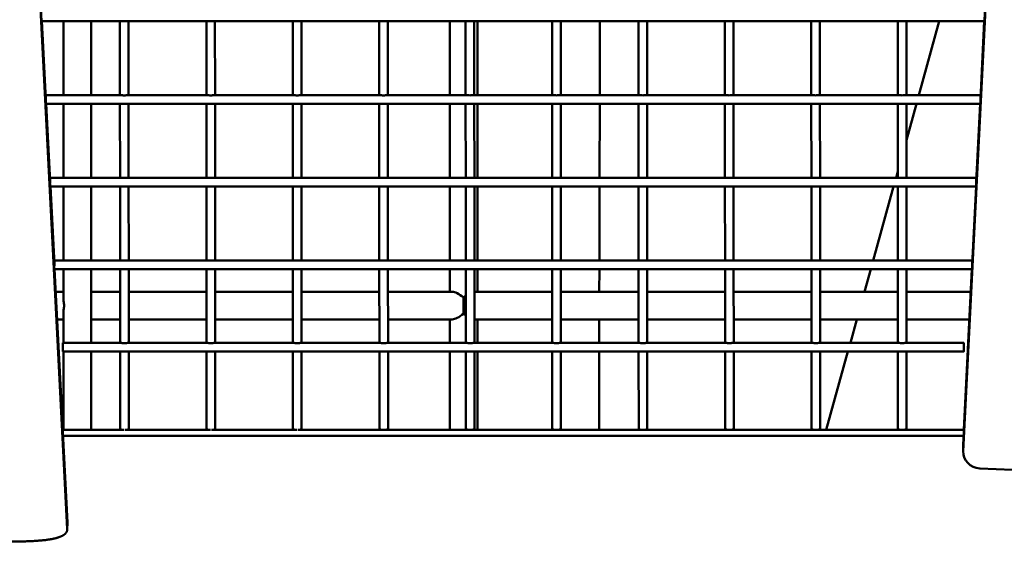
# Model space of a CAD drawing. Units: millimetres. Extents: x -6510 to 25103, y 0 to 39190.
# Drawn here: x 14 to 584, y 16757 to 17065 of the extents above; entities that cross this region are included whole.
import ezdxf

# ---------------------------------------------------------------- set-up
doc = ezdxf.new("R2010")
doc.units = ezdxf.units.MM
doc.layers.add('MD_Visible', color=7, linetype='Continuous', lineweight=50)
doc.styles.get("Standard").update_dxf_attribs({"font": 'arial.ttf'})
doc.dimstyles.new('ISO-25 (BySec)', dxfattribs={"dimtxt": 120, "dimasz": 60, "dimexe": 1.25, "dimexo": 0.625, "dimgap": 80, "dimtad": 1, "dimlfac": 0.1, "dimrnd": 5, "dimtxsty": 'Standard', "dimcen": 0, "dimse1": 1, "dimse2": 1, "dimclrd": 256, "dimclre": 256, "dimclrt": 256, "dimadec": 0, "dimazin": 0, "dimtfac": 1, "dimtmove": 1, "dimatfit": 3, "dimldrblk": 'DOTBLANK', "dimfxl": 1, "dimlwd": 5, "dimlwe": 5, "dimarcsym": 0})

# ---------------------------------------------------------------- blocks, each defined once
blk = doc.blocks.new('CustomObjectsInViewport4_0')
at = {"layer": 'MD_Visible', "extrusion": (0, 1, 0)}
for p, q in [((5728.42, 13416.07), (5700.85, 13953.04)), ((5700.87, 13956.55), (5728.44, 13419.58)), ((6246.83, 13464.53), (6270.57, 13937.62)), ((6270.55, 13934.11), (6246.81, 13461.02)), ((5713.97, 13701.36), (5706.48, 13847.31)), ((6256.57, 13659.74), (6259.31, 13714.23)), ((5713.73, 13709.85), (6258.99, 13709.86)), ((5713.74, 13709.85), (5716.06, 13664.62)), ((5726.3, 13667.03), (5726.3, 13709.85)), ((5726.3, 13667.03), (5726.3, 13709.85)), ((5742.3, 13667.03), (5742.3, 13709.85)), ((5742.3, 13667.03), (5742.3, 13709.85)), ((5758.89, 13667.03), (5758.87, 13709.85)), ((5763.89, 13667.03), (5763.87, 13709.85)), ((5808.89, 13667.03), (5808.87, 13709.85)), ((5813.89, 13667.03), (5813.87, 13709.85)), ((5858.89, 13667.03), (5858.87, 13709.85)), ((5863.89, 13667.03), (5863.87, 13709.85)), ((5908.89, 13667.04), (5908.87, 13709.85)), ((5913.89, 13667.04), (5913.87, 13709.85)), ((5949.66, 13667.04), (5949.66, 13709.85)), ((5949.66, 13667.04), (5949.66, 13709.85)), ((5958.89, 13667.04), (5958.87, 13709.85)), ((5963.89, 13667.04), (5963.87, 13709.85)), ((5965.66, 13667.04), (5965.66, 13709.85)), ((5965.66, 13667.04), (5965.66, 13709.85)), ((6008.89, 13667.04), (6008.87, 13709.85)), ((6013.89, 13667.04), (6013.87, 13709.85)), ((6036.56, 13709.85), (6036.47, 13667.04)), ((6058.89, 13667.04), (6058.87, 13709.85)), ((6063.89, 13667.04), (6063.87, 13709.85)), ((6108.89, 13667.04), (6108.87, 13709.86)), ((6113.89, 13667.04), (6113.87, 13709.86)), ((6158.89, 13667.04), (6158.87, 13709.86)), ((6163.89, 13667.04), (6163.87, 13709.86)), ((6208.89, 13667.04), (6208.87, 13709.86)), ((6213.89, 13667.04), (6213.87, 13709.86)), ((6232.95, 13709.86), (6221.11, 13667.04)), ((6256.71, 13664.54), (6258.98, 13709.86)), ((5713.98, 13702.53), (5713.97, 13701.36)), ((5717.12, 13641.3), (5713.98, 13702.53)), ((5716.07, 13667.03), (5759.61, 13667.03)), ((5763.17, 13667.03), (5809.61, 13667.03)), ((5813.17, 13667.03), (5859.61, 13667.03)), ((5863.17, 13667.03), (5909.61, 13667.04)), ((5913.17, 13667.04), (5959.61, 13667.04)), ((5963.16, 13667.04), (6009.61, 13667.04)), ((6013.16, 13667.04), (6059.62, 13667.04)), ((6063.16, 13667.04), (6109.62, 13667.04)), ((6113.16, 13667.04), (6159.62, 13667.04)), ((6163.16, 13667.04), (6209.62, 13667.04)), ((6213.15, 13667.04), (6256.71, 13667.04)), ((5716.18, 13662.03), (6256.59, 13662.04)), ((5716.19, 13662.03), (5718.52, 13616.8)), ((5726.3, 13619.22), (5726.3, 13662.03)), ((5726.3, 13619.22), (5726.3, 13662.03)), ((5742.3, 13619.22), (5742.3, 13662.03)), ((5742.3, 13619.22), (5742.3, 13662.03)), ((5758.92, 13619.22), (5758.9, 13662.03)), ((5763.92, 13619.22), (5763.9, 13662.03)), ((5808.92, 13619.22), (5808.9, 13662.03)), ((5813.92, 13619.22), (5813.9, 13662.03)), ((5858.92, 13619.22), (5858.89, 13662.03)), ((5863.92, 13619.22), (5863.89, 13662.03)), ((5908.92, 13619.22), (5908.89, 13662.04)), ((5913.92, 13619.22), (5913.89, 13662.04)), ((5949.66, 13619.22), (5949.66, 13662.04)), ((5949.66, 13619.22), (5949.66, 13662.04)), ((5958.92, 13619.22), (5958.89, 13662.04)), ((5963.92, 13619.22), (5963.89, 13662.04)), ((5965.66, 13619.22), (5965.66, 13662.04)), ((5965.66, 13619.22), (5965.66, 13662.04)), ((6008.92, 13619.22), (6008.89, 13662.04)), ((6013.92, 13619.22), (6013.89, 13662.04)), ((6036.46, 13662.04), (6036.37, 13619.22)), ((6058.92, 13619.22), (6058.89, 13662.04)), ((6063.92, 13619.22), (6063.89, 13662.04)), ((6108.92, 13619.22), (6108.89, 13662.04)), ((6113.92, 13619.22), (6113.89, 13662.04)), ((6158.92, 13619.23), (6158.89, 13662.04)), ((6163.92, 13619.23), (6163.89, 13662.04)), ((6208.92, 13619.23), (6208.89, 13662.04)), ((6213.92, 13619.23), (6213.89, 13662.04)), ((6219.73, 13662.04), (6213.91, 13640.97)), ((6254.31, 13616.73), (6256.58, 13662.04)), ((6256.56, 13658.57), (6250.41, 13535.93)), ((6256.56, 13658.57), (6256.57, 13659.74)), ((5717.12, 13640.13), (5717.12, 13641.3)), ((5722.57, 13533.99), (5717.12, 13640.13)), ((6208.92, 13622.92), (6207.9, 13619.23)), ((5718.52, 13619.22), (5759.63, 13619.22)), ((5763.2, 13619.22), (5809.64, 13619.22)), ((5813.2, 13619.22), (5859.64, 13619.22)), ((5863.2, 13619.22), (5909.64, 13619.22)), ((5913.19, 13619.22), (5959.64, 13619.22)), ((5963.19, 13619.22), (6009.64, 13619.22)), ((6013.19, 13619.22), (6059.64, 13619.22)), ((6063.19, 13619.22), (6109.65, 13619.22)), ((6113.19, 13619.22), (6159.65, 13619.23)), ((6163.18, 13619.23), (6209.65, 13619.23)), ((6213.18, 13619.23), (6254.31, 13619.23)), ((5718.64, 13614.22), (6254.19, 13614.23)), ((5718.65, 13614.22), (5720.97, 13568.99)), ((5726.3, 13571.4), (5726.3, 13614.22)), ((5726.3, 13571.4), (5726.3, 13614.22)), ((5742.3, 13571.4), (5742.3, 13614.22)), ((5742.3, 13571.4), (5742.3, 13614.22)), ((5758.95, 13571.4), (5758.92, 13614.22)), ((5763.95, 13571.4), (5763.92, 13614.22)), ((5808.95, 13571.4), (5808.92, 13614.22)), ((5813.95, 13571.4), (5813.92, 13614.22)), ((5858.95, 13571.4), (5858.92, 13614.22)), ((5863.95, 13571.4), (5863.92, 13614.22)), ((5908.95, 13571.4), (5908.92, 13614.22)), ((5913.95, 13571.4), (5913.92, 13614.22)), ((5949.66, 13571.41), (5949.66, 13614.22)), ((5949.66, 13571.41), (5949.66, 13614.22)), ((5958.95, 13571.41), (5958.92, 13614.22)), ((5963.95, 13571.41), (5963.92, 13614.22)), ((5965.66, 13571.41), (5965.66, 13614.22)), ((5965.66, 13571.41), (5965.66, 13614.22)), ((6008.95, 13571.41), (6008.92, 13614.22)), ((6013.95, 13571.41), (6013.92, 13614.22)), ((6036.36, 13614.22), (6036.27, 13571.41)), ((6058.95, 13571.41), (6058.92, 13614.22)), ((6063.95, 13571.41), (6063.92, 13614.22)), ((6108.95, 13571.41), (6108.92, 13614.22)), ((6113.95, 13571.41), (6113.92, 13614.22)), ((6158.95, 13571.41), (6158.92, 13614.23)), ((6163.95, 13571.41), (6163.92, 13614.23)), ((6206.51, 13614.23), (6194.68, 13571.41)), ((6208.95, 13571.41), (6208.92, 13614.23)), ((6213.95, 13571.41), (6213.92, 13614.23)), ((6251.91, 13568.91), (6254.18, 13614.23)), ((5720.98, 13571.4), (5759.66, 13571.4)), ((5763.23, 13571.4), (5809.66, 13571.4)), ((5813.22, 13571.4), (5859.66, 13571.4)), ((5863.22, 13571.4), (5909.67, 13571.4)), ((5913.22, 13571.4), (5959.67, 13571.41)), ((5963.22, 13571.41), (6009.67, 13571.41)), ((6013.22, 13571.41), (6059.67, 13571.41)), ((6063.22, 13571.41), (6109.67, 13571.41)), ((6113.21, 13571.41), (6159.68, 13571.41)), ((6163.21, 13571.41), (6209.68, 13571.41)), ((6213.21, 13571.41), (6251.91, 13571.41)), ((5721.09, 13566.4), (6251.79, 13566.41)), ((5721.1, 13566.4), (5725.89, 13473.27)), ((5726.3, 13547.73), (5726.3, 13566.4)), ((5726.3, 13547.73), (5726.3, 13566.4)), ((5742.3, 13523.59), (5742.3, 13566.4)), ((5742.3, 13523.59), (5742.3, 13566.4)), ((5758.98, 13523.59), (5758.95, 13566.4)), ((5763.98, 13523.59), (5763.95, 13566.4)), ((5808.97, 13523.59), (5808.95, 13566.4)), ((5813.97, 13523.59), (5813.95, 13566.4)), ((5858.97, 13523.59), (5858.95, 13566.4)), ((5863.97, 13523.59), (5863.95, 13566.4)), ((5908.97, 13523.59), (5908.95, 13566.4)), ((5913.97, 13523.59), (5913.95, 13566.41)), ((5949.66, 13553.25), (5949.66, 13566.41)), ((5949.66, 13553.25), (5949.66, 13566.41)), ((5958.97, 13523.59), (5958.95, 13566.41)), ((5963.97, 13523.59), (5963.95, 13566.41)), ((5965.66, 13553.25), (5965.66, 13566.41)), ((5965.66, 13553.25), (5965.66, 13566.41)), ((6008.97, 13523.59), (6008.95, 13566.41)), ((6013.97, 13523.59), (6013.95, 13566.41)), ((6036.26, 13566.41), (6036.23, 13553.25)), ((6058.97, 13523.59), (6058.95, 13566.41)), ((6063.97, 13523.59), (6063.95, 13566.41)), ((6108.97, 13523.59), (6108.95, 13566.41)), ((6113.97, 13523.59), (6113.95, 13566.41)), ((6158.97, 13523.6), (6158.95, 13566.41)), ((6163.97, 13523.6), (6163.95, 13566.41)), ((6193.3, 13566.41), (6189.66, 13553.25)), ((6208.97, 13523.6), (6208.95, 13566.41)), ((6213.97, 13523.6), (6213.95, 13566.41)), ((6247.11, 13473.28), (6251.79, 13566.41)), ((5721.78, 13553.25), (5726.3, 13553.25)), ((5721.78, 13553.25), (5726.3, 13553.25)), ((5742.3, 13553.25), (5758.96, 13553.25)), ((5763.96, 13553.25), (5808.96, 13553.25)), ((5813.96, 13553.25), (5858.96, 13553.25)), ((5863.96, 13553.25), (5908.96, 13553.25)), ((5913.96, 13553.25), (5951.18, 13553.25)), ((6008.96, 13553.25), (5964.13, 13553.25)), ((6008.96, 13553.25), (5964.13, 13553.25)), ((6058.96, 13553.25), (6013.96, 13553.25)), ((6058.96, 13553.25), (6013.96, 13553.25)), ((6108.96, 13553.25), (6063.96, 13553.25)), ((6108.96, 13553.25), (6063.96, 13553.25)), ((6158.96, 13553.25), (6113.96, 13553.25)), ((6158.96, 13553.25), (6113.96, 13553.25)), ((6208.96, 13553.25), (6163.96, 13553.25)), ((6208.96, 13553.25), (6163.96, 13553.25)), ((6251.12, 13553.25), (6213.96, 13553.25)), ((6251.12, 13553.25), (6213.96, 13553.25)), ((5957.66, 13549.96), (5957.66, 13540.55)), ((5726.3, 13523.59), (5726.3, 13542.78)), ((5726.3, 13523.59), (5726.3, 13542.78)), ((5722.6, 13537.25), (5726.3, 13537.25)), ((5722.6, 13537.25), (5726.3, 13537.25)), ((5742.3, 13537.25), (5758.97, 13537.25)), ((5763.97, 13537.25), (5808.97, 13537.25)), ((5813.97, 13537.25), (5858.97, 13537.25)), ((5863.97, 13537.25), (5908.97, 13537.25)), ((5913.97, 13537.25), (5951.18, 13537.25)), ((5949.66, 13523.59), (5949.66, 13537.25)), ((5949.66, 13523.59), (5949.66, 13537.25)), ((6008.97, 13537.25), (5964.13, 13537.25)), ((6008.97, 13537.25), (5964.13, 13537.25)), ((5965.66, 13523.59), (5965.66, 13537.25)), ((5965.66, 13523.59), (5965.66, 13537.25)), ((6058.97, 13537.25), (6013.97, 13537.25)), ((6058.97, 13537.25), (6013.97, 13537.25)), ((6036.2, 13537.25), (6036.17, 13523.59)), ((6108.97, 13537.25), (6063.97, 13537.25)), ((6108.97, 13537.25), (6063.97, 13537.25)), ((6158.97, 13537.25), (6113.97, 13537.25)), ((6158.97, 13537.25), (6113.97, 13537.25)), ((6208.97, 13537.25), (6163.97, 13537.25)), ((6208.97, 13537.25), (6163.97, 13537.25)), ((6185.24, 13537.25), (6181.46, 13523.6)), ((6250.32, 13537.25), (6213.97, 13537.25)), ((6250.32, 13537.25), (6213.97, 13537.25)), ((6247.1, 13470.94), (6250.42, 13537.1)), ((6250.42, 13537.1), (6250.41, 13535.93)), ((5725.87, 13470.93), (5722.57, 13535.16)), ((5722.57, 13535.16), (5722.57, 13533.99)), ((5725.86, 13523.59), (5759.69, 13523.59)), ((5725.86, 13518.59), (6247.08, 13518.6)), ((5726.3, 13473.27), (5726.3, 13518.59)), ((5726.3, 13473.27), (5726.3, 13518.59)), ((5742.3, 13473.27), (5742.3, 13518.59)), ((5742.3, 13473.27), (5742.3, 13518.59)), ((5759, 13473.99), (5758.98, 13518.59)), ((5763.25, 13523.59), (5809.69, 13523.59)), ((5764, 13474), (5763.98, 13518.59)), ((5809, 13474), (5808.98, 13518.59)), ((5813.25, 13523.59), (5859.69, 13523.59)), ((5814, 13474), (5813.98, 13518.59)), ((5859, 13474), (5858.98, 13518.59)), ((5863.25, 13523.59), (5909.69, 13523.59)), ((5864, 13474), (5863.98, 13518.59)), ((5909, 13474), (5908.98, 13518.59)), ((5913.25, 13523.59), (5959.7, 13523.59)), ((5914, 13474), (5913.98, 13518.59)), ((5949.66, 13473.27), (5949.66, 13518.59)), ((5949.66, 13473.27), (5949.66, 13518.59)), ((5959, 13474), (5958.98, 13518.59)), ((5963.25, 13523.59), (6009.7, 13523.59)), ((5964, 13474), (5963.98, 13518.59)), ((5965.66, 13473.27), (5965.66, 13518.59)), ((5965.66, 13473.27), (5965.66, 13518.59)), ((6009, 13474), (6008.98, 13518.59)), ((6013.24, 13523.59), (6059.7, 13523.59)), ((6014, 13474.01), (6013.98, 13518.59)), ((6036.16, 13518.59), (6036.07, 13473.28)), ((6059, 13474), (6058.98, 13518.59)), ((6063.24, 13523.59), (6109.7, 13523.59)), ((6064, 13474.01), (6063.98, 13518.59)), ((6109, 13474.01), (6108.98, 13518.59)), ((6113.24, 13523.59), (6159.7, 13523.6)), ((6114, 13474.01), (6113.98, 13518.59)), ((6159, 13474.01), (6158.98, 13518.6)), ((6163.24, 13523.6), (6209.7, 13523.6)), ((6164, 13474.01), (6163.98, 13518.6)), ((6180.08, 13518.6), (6167.56, 13473.28)), ((6209, 13474.01), (6208.98, 13518.6)), ((6213.24, 13523.6), (6247.08, 13523.6)), ((6214, 13474.01), (6213.98, 13518.6)), ((5725.87, 13470.93), (5725.89, 13473.27)), ((5725.89, 13473.27), (5761.21, 13473.27)), ((5761.78, 13473.27), (5811.23, 13473.27)), ((5811.77, 13473.27), (5861.25, 13473.27)), ((5861.75, 13473.27), (5876.06, 13473.27)), ((5876.06, 13473.27), (5911.27, 13473.27)), ((5911.73, 13473.27), (5961.29, 13473.27)), ((5961.71, 13473.27), (6011.31, 13473.28)), ((6011.69, 13473.28), (6061.33, 13473.28)), ((6061.66, 13473.28), (6111.36, 13473.28)), ((6111.63, 13473.28), (6161.4, 13473.28)), ((6161.59, 13473.28), (6247.11, 13473.28)), ((6247.1, 13470.94), (6247.11, 13473.28)), ((5725.8, 13470.93), (5725.87, 13470.93)), ((5876.04, 13469.76), (5725.87, 13469.76)), ((6247.09, 13469.77), (5876.04, 13469.76)), ((6247.15, 13470.94), (6247.1, 13470.94)), ((6246.82, 13464.13), (6246.8, 13460.62)), ((6256.32, 13451.01), (6322.37, 13447.95)), ((5728.45, 13419.32), (5728.43, 13415.81))]:
    blk.add_line(p, q, dxfattribs=at)
at = {"layer": 'MD_Visible', "extrusion": (1.22465e-16, 3.76158e-37, -1)}
blk.add_ellipse((5716.07, 13664.53), major_axis=(0, 2.5), ratio=0.001811, start_param=4.415685, end_param=6.283185, dxfattribs=at)
at = {"layer": 'MD_Visible'}
for centre, major_axis, ratio, start_param, end_param in [((6256.71, 13664.54), (0, 2.5), 0.001811, -1.534734, 1.867504), ((6254.31, 13616.73), (0, 2.5), 0.001811, -1.534734, 1.867504), ((6251.91, 13568.91), (0, 2.5), 0.001811, -1.534734, 1.867504), ((5957.66, 13545.25), (-7.61, 7.61), 0.32492, 5.026548, 5.969026), ((5734.3, 13545.25), (-6.47, 6.47), 0.726543, 0.628319, 0.942478), ((5734.3, 13545.25), (-6.47, 6.47), 0.726543, 0.628319, 0.942478), ((5734.3, 13545.25), (-6.47, -6.47), 0.726543, -0.942478, -0.628319), ((5734.3, 13545.25), (-6.47, -6.47), 0.726543, -0.942478, -0.628319), ((5957.66, 13545.25), (-7.61, -7.61), 0.32492, 0.314159, 1.256637), ((6247.08, 13521.1), (0, 2.5), 0.001811, -1.570796, 4.712389), ((5761.5, 13473.99), (2.5, 0), 0.292371, 3.141591, 4.573079), ((5761.5, 13473.99), (2.5, 0), 0.292371, 4.847781, 6.283184), ((5811.5, 13474), (2.5, 0), 0.292371, 3.141591, 4.588484), ((5811.5, 13474), (2.5, 0), 0.292371, 4.832377, 6.283184), ((5861.5, 13474), (2.5, 0), 0.292371, 3.141591, 4.606127), ((5861.5, 13474), (2.5, 0), 0.292371, 4.814734, 6.283184), ((5911.5, 13474), (2.5, 0), 0.292371, 3.141591, 6.283184), ((5961.5, 13474), (2.5, 0), 0.292371, 3.141591, 6.283184), ((6011.5, 13474), (2.5, 0), 0.292371, 3.141591, 6.283184), ((6061.5, 13474.01), (2.5, 0), 0.292371, 3.141591, 6.283184), ((6111.5, 13474.01), (2.5, 0), 0.292371, 3.141591, 6.283184), ((6161.5, 13474.01), (2.5, 0), 0.292371, 3.141591, 6.283184), ((6211.5, 13474.01), (2.5, 0), 0.292371, 3.141591, 6.283184), ((6256.82, 13464.07), (10, -0.06), 0.956303, 3.09929, 3.141593)]:
    blk.add_ellipse(centre, major_axis=major_axis, ratio=ratio, start_param=start_param, end_param=end_param, dxfattribs=at)
at = {"layer": 'MD_Visible', "extrusion": (1.22465e-16, -2.25695e-36, -1)}
blk.add_ellipse((5718.52, 13616.72), major_axis=(0, 2.5), ratio=0.001811, start_param=4.415685, end_param=6.283185, dxfattribs=at)
at = {"layer": 'MD_Visible', "extrusion": (1.22465e-16, -1.88079e-36, -1)}
blk.add_ellipse((5720.98, 13568.9), major_axis=(0, 2.5), ratio=0.001811, start_param=4.415685, end_param=6.283185, dxfattribs=at)
at = {"layer": 'MD_Visible', "extrusion": (1.22465e-16, 0, -1)}
for start_param, end_param in [(5.933776, 5.969026), (5.933776, 5.969026), (5.026548, 5.190243), (5.026548, 5.190243)]:
    blk.add_ellipse((5957.66, 13545.25), major_axis=(7.61, 7.61), ratio=0.32492, start_param=start_param, end_param=end_param, dxfattribs=at)
at = {"layer": 'MD_Visible', "extrusion": (1.22465e-16, -1.2326e-32, -1)}
for start_param, end_param in [(4.233702, 4.39823), (4.233702, 4.39823), (3.455752, 3.489127), (3.455752, 3.489127)]:
    blk.add_ellipse((5957.66, 13545.25), major_axis=(-7.61, 7.61), ratio=0.32492, start_param=start_param, end_param=end_param, dxfattribs=at)
at = {"layer": 'MD_Visible', "extrusion": (1.22465e-16, -1.50463e-36, -1)}
blk.add_ellipse((5725.86, 13521.09), major_axis=(0, 2.5), ratio=0.001811, start_param=3.141593, end_param=6.283185, dxfattribs=at)
at = {"layer": 'MD_Visible', "extrusion": (1.22465e-16, 5.77779e-34, -1)}
blk.add_ellipse((6256.8, 13460.56), major_axis=(-10, 0.06), ratio=0.956303, start_param=4.754692, end_param=6.325488, dxfattribs=at)
at = {"layer": 'MD_Visible'}
for points, degree, knots in [([(5759.61, 13667.03), (5759.66, 13667.03), (5759.72, 13667.03), (5759.93, 13667.02), (5760.09, 13667), (5760.62, 13666.95), (5761.01, 13666.92), (5761.39, 13666.92), (5761.76, 13666.92), (5762.16, 13666.95), (5762.68, 13667), (5762.85, 13667.02), (5763.06, 13667.03), (5763.12, 13667.03), (5763.17, 13667.03)], 3, [-0.1936829, -0.1936829, -0.1936829, -0.1936829, -0.1695571, -0.1695571, -0.1130381, -0.1130381, 0, 0, 0, 0.1130381, 0.1130381, 0.1695571, 0.1695571, 0.1936829, 0.1936829, 0.1936829, 0.1936829]), ([(5809.61, 13667.03), (5809.66, 13667.03), (5809.72, 13667.03), (5809.93, 13667.02), (5810.09, 13667), (5810.62, 13666.95), (5811.01, 13666.92), (5811.39, 13666.92), (5811.76, 13666.92), (5812.16, 13666.95), (5812.68, 13667), (5812.85, 13667.02), (5813.06, 13667.03), (5813.11, 13667.03), (5813.17, 13667.03)], 3, [-0.1934281, -0.1934281, -0.1934281, -0.1934281, -0.1695046, -0.1695046, -0.1130031, -0.1130031, 0, 0, 0, 0.1130031, 0.1130031, 0.1695046, 0.1695046, 0.1934281, 0.1934281, 0.1934281, 0.1934281]), ([(5859.61, 13667.03), (5859.66, 13667.03), (5859.72, 13667.03), (5859.93, 13667.02), (5860.09, 13667), (5860.62, 13666.95), (5861.01, 13666.92), (5861.39, 13666.92), (5861.76, 13666.92), (5862.16, 13666.95), (5862.68, 13667), (5862.85, 13667.02), (5863.05, 13667.03), (5863.11, 13667.03), (5863.17, 13667.03)], 3, [-0.193173, -0.193173, -0.193173, -0.193173, -0.1694521, -0.1694521, -0.1129681, -0.1129681, 0, 0, 0, 0.1129681, 0.1129681, 0.1694521, 0.1694521, 0.193173, 0.193173, 0.193173, 0.193173]), ([(5909.61, 13667.04), (5909.67, 13667.04), (5909.72, 13667.03), (5909.93, 13667.02), (5910.09, 13667.01), (5910.62, 13666.95), (5911.01, 13666.92), (5911.39, 13666.92), (5911.76, 13666.92), (5912.16, 13666.95), (5912.68, 13667.01), (5912.85, 13667.02), (5913.05, 13667.03), (5913.11, 13667.04), (5913.17, 13667.04)], 3, [-0.1929177, -0.1929177, -0.1929177, -0.1929177, -0.1693996, -0.1693996, -0.112933, -0.112933, 0, 0, 0, 0.112933, 0.112933, 0.1693996, 0.1693996, 0.1929177, 0.1929177, 0.1929177, 0.1929177]), ([(5959.61, 13667.04), (5959.67, 13667.04), (5959.72, 13667.03), (5959.93, 13667.02), (5960.09, 13667.01), (5960.62, 13666.96), (5961.01, 13666.92), (5961.39, 13666.92), (5961.76, 13666.92), (5962.16, 13666.96), (5962.68, 13667.01), (5962.85, 13667.02), (5963.05, 13667.03), (5963.11, 13667.04), (5963.16, 13667.04)], 3, [-0.1926621, -0.1926621, -0.1926621, -0.1926621, -0.169347, -0.169347, -0.112898, -0.112898, 0, 0, 0, 0.112898, 0.112898, 0.169347, 0.169347, 0.1926621, 0.1926621, 0.1926621, 0.1926621]), ([(6009.61, 13667.04), (6009.67, 13667.04), (6009.73, 13667.04), (6009.93, 13667.02), (6010.09, 13667.01), (6010.62, 13666.96), (6011.01, 13666.93), (6011.39, 13666.93), (6011.76, 13666.93), (6012.16, 13666.96), (6012.68, 13667.01), (6012.84, 13667.02), (6013.05, 13667.04), (6013.11, 13667.04), (6013.16, 13667.04)], 3, [-0.1924063, -0.1924063, -0.1924063, -0.1924063, -0.1692944, -0.1692944, -0.1128629, -0.1128629, 0, 0, 0, 0.1128629, 0.1128629, 0.1692944, 0.1692944, 0.1924063, 0.1924063, 0.1924063, 0.1924063]), ([(6059.62, 13667.04), (6059.67, 13667.04), (6059.73, 13667.04), (6059.93, 13667.03), (6060.09, 13667.01), (6060.62, 13666.96), (6061.01, 13666.93), (6061.39, 13666.93), (6061.76, 13666.93), (6062.16, 13666.96), (6062.68, 13667.01), (6062.84, 13667.03), (6063.05, 13667.04), (6063.11, 13667.04), (6063.16, 13667.04)], 3, [-0.1921503, -0.1921503, -0.1921503, -0.1921503, -0.1692418, -0.1692418, -0.1128279, -0.1128279, 0, 0, 0, 0.1128279, 0.1128279, 0.1692418, 0.1692418, 0.1921503, 0.1921503, 0.1921503, 0.1921503]), ([(6109.62, 13667.04), (6109.67, 13667.04), (6109.73, 13667.04), (6109.93, 13667.03), (6110.09, 13667.01), (6110.62, 13666.96), (6111.01, 13666.93), (6111.39, 13666.93), (6111.76, 13666.93), (6112.16, 13666.96), (6112.68, 13667.01), (6112.84, 13667.03), (6113.05, 13667.04), (6113.11, 13667.04), (6113.16, 13667.04)], 3, [-0.1918941, -0.1918941, -0.1918941, -0.1918941, -0.1691891, -0.1691891, -0.1127928, -0.1127928, 0, 0, 0, 0.1127928, 0.1127928, 0.1691891, 0.1691891, 0.1918941, 0.1918941, 0.1918941, 0.1918941]), ([(6159.62, 13667.04), (6159.67, 13667.04), (6159.73, 13667.04), (6159.93, 13667.03), (6160.09, 13667.01), (6160.62, 13666.96), (6161.01, 13666.93), (6161.39, 13666.93), (6161.76, 13666.93), (6162.16, 13666.96), (6162.68, 13667.01), (6162.84, 13667.03), (6163.05, 13667.04), (6163.1, 13667.04), (6163.16, 13667.04)], 3, [-0.1916376, -0.1916376, -0.1916376, -0.1916376, -0.1691365, -0.1691365, -0.1127576, -0.1127576, 0, 0, 0, 0.1127576, 0.1127576, 0.1691365, 0.1691365, 0.1916376, 0.1916376, 0.1916376, 0.1916376]), ([(6209.62, 13667.04), (6209.67, 13667.04), (6209.73, 13667.04), (6209.93, 13667.03), (6210.1, 13667.01), (6210.62, 13666.96), (6211.01, 13666.93), (6211.39, 13666.93), (6211.76, 13666.93), (6212.16, 13666.96), (6212.68, 13667.01), (6212.84, 13667.03), (6213.05, 13667.04), (6213.1, 13667.04), (6213.15, 13667.04)], 3, [-0.191381, -0.191381, -0.191381, -0.191381, -0.1690838, -0.1690838, -0.1127225, -0.1127225, 0, 0, 0, 0.1127225, 0.1127225, 0.1690838, 0.1690838, 0.191381, 0.191381, 0.191381, 0.191381]), ([(5759.63, 13619.22), (5759.69, 13619.22), (5759.75, 13619.21), (5759.96, 13619.2), (5760.12, 13619.19), (5760.64, 13619.13), (5761.04, 13619.1), (5761.42, 13619.1), (5761.79, 13619.1), (5762.19, 13619.13), (5762.71, 13619.19), (5762.87, 13619.2), (5763.08, 13619.21), (5763.14, 13619.22), (5763.2, 13619.22)], 3, [-0.1936829, -0.1936829, -0.1936829, -0.1936829, -0.1695571, -0.1695571, -0.1130381, -0.1130381, 0, 0, 0, 0.1130381, 0.1130381, 0.1695571, 0.1695571, 0.1936829, 0.1936829, 0.1936829, 0.1936829]), ([(5809.64, 13619.22), (5809.69, 13619.22), (5809.75, 13619.22), (5809.96, 13619.2), (5810.12, 13619.19), (5810.64, 13619.14), (5811.04, 13619.1), (5811.42, 13619.1), (5811.79, 13619.1), (5812.19, 13619.14), (5812.71, 13619.19), (5812.87, 13619.2), (5813.08, 13619.22), (5813.14, 13619.22), (5813.2, 13619.22)], 3, [-0.1934281, -0.1934281, -0.1934281, -0.1934281, -0.1695046, -0.1695046, -0.1130031, -0.1130031, 0, 0, 0, 0.1130031, 0.1130031, 0.1695046, 0.1695046, 0.1934281, 0.1934281, 0.1934281, 0.1934281]), ([(5859.64, 13619.22), (5859.69, 13619.22), (5859.75, 13619.22), (5859.96, 13619.21), (5860.12, 13619.19), (5860.64, 13619.14), (5861.04, 13619.11), (5861.41, 13619.11), (5861.79, 13619.11), (5862.19, 13619.14), (5862.71, 13619.19), (5862.87, 13619.21), (5863.08, 13619.22), (5863.14, 13619.22), (5863.2, 13619.22)], 3, [-0.193173, -0.193173, -0.193173, -0.193173, -0.1694521, -0.1694521, -0.1129681, -0.1129681, 0, 0, 0, 0.1129681, 0.1129681, 0.1694521, 0.1694521, 0.193173, 0.193173, 0.193173, 0.193173]), ([(5909.64, 13619.22), (5909.69, 13619.22), (5909.75, 13619.22), (5909.96, 13619.21), (5910.12, 13619.19), (5910.64, 13619.14), (5911.04, 13619.11), (5911.41, 13619.11), (5911.79, 13619.11), (5912.19, 13619.14), (5912.71, 13619.19), (5912.87, 13619.21), (5913.08, 13619.22), (5913.14, 13619.22), (5913.19, 13619.22)], 3, [-0.1929177, -0.1929177, -0.1929177, -0.1929177, -0.1693996, -0.1693996, -0.112933, -0.112933, 0, 0, 0, 0.112933, 0.112933, 0.1693996, 0.1693996, 0.1929177, 0.1929177, 0.1929177, 0.1929177]), ([(5959.64, 13619.22), (5959.69, 13619.22), (5959.75, 13619.22), (5959.96, 13619.21), (5960.12, 13619.19), (5960.64, 13619.14), (5961.04, 13619.11), (5961.41, 13619.11), (5961.79, 13619.11), (5962.19, 13619.14), (5962.71, 13619.19), (5962.87, 13619.21), (5963.08, 13619.22), (5963.14, 13619.22), (5963.19, 13619.22)], 3, [-0.1926621, -0.1926621, -0.1926621, -0.1926621, -0.169347, -0.169347, -0.112898, -0.112898, 0, 0, 0, 0.112898, 0.112898, 0.169347, 0.169347, 0.1926621, 0.1926621, 0.1926621, 0.1926621]), ([(6009.64, 13619.22), (6009.7, 13619.22), (6009.75, 13619.22), (6009.96, 13619.21), (6010.12, 13619.19), (6010.64, 13619.14), (6011.04, 13619.11), (6011.41, 13619.11), (6011.79, 13619.11), (6012.19, 13619.14), (6012.71, 13619.19), (6012.87, 13619.21), (6013.08, 13619.22), (6013.14, 13619.22), (6013.19, 13619.22)], 3, [-0.1924063, -0.1924063, -0.1924063, -0.1924063, -0.1692944, -0.1692944, -0.1128629, -0.1128629, 0, 0, 0, 0.1128629, 0.1128629, 0.1692944, 0.1692944, 0.1924063, 0.1924063, 0.1924063, 0.1924063]), ([(6059.64, 13619.22), (6059.7, 13619.22), (6059.75, 13619.22), (6059.96, 13619.21), (6060.12, 13619.19), (6060.64, 13619.14), (6061.04, 13619.11), (6061.41, 13619.11), (6061.79, 13619.11), (6062.19, 13619.14), (6062.71, 13619.19), (6062.87, 13619.21), (6063.08, 13619.22), (6063.13, 13619.22), (6063.19, 13619.22)], 3, [-0.1921503, -0.1921503, -0.1921503, -0.1921503, -0.1692418, -0.1692418, -0.1128279, -0.1128279, 0, 0, 0, 0.1128279, 0.1128279, 0.1692418, 0.1692418, 0.1921503, 0.1921503, 0.1921503, 0.1921503]), ([(6109.65, 13619.22), (6109.7, 13619.22), (6109.75, 13619.22), (6109.96, 13619.21), (6110.12, 13619.2), (6110.64, 13619.15), (6111.04, 13619.11), (6111.41, 13619.11), (6111.79, 13619.11), (6112.19, 13619.15), (6112.71, 13619.2), (6112.87, 13619.21), (6113.08, 13619.22), (6113.13, 13619.22), (6113.19, 13619.22)], 3, [-0.1918941, -0.1918941, -0.1918941, -0.1918941, -0.1691891, -0.1691891, -0.1127928, -0.1127928, 0, 0, 0, 0.1127928, 0.1127928, 0.1691891, 0.1691891, 0.1918941, 0.1918941, 0.1918941, 0.1918941]), ([(6159.65, 13619.23), (6159.7, 13619.23), (6159.76, 13619.22), (6159.96, 13619.21), (6160.12, 13619.2), (6160.64, 13619.15), (6161.04, 13619.12), (6161.41, 13619.12), (6161.79, 13619.12), (6162.19, 13619.15), (6162.71, 13619.2), (6162.87, 13619.21), (6163.08, 13619.22), (6163.13, 13619.23), (6163.18, 13619.23)], 3, [-0.1916376, -0.1916376, -0.1916376, -0.1916376, -0.1691365, -0.1691365, -0.1127576, -0.1127576, 0, 0, 0, 0.1127576, 0.1127576, 0.1691365, 0.1691365, 0.1916376, 0.1916376, 0.1916376, 0.1916376]), ([(6209.65, 13619.23), (6209.7, 13619.23), (6209.76, 13619.23), (6209.96, 13619.21), (6210.12, 13619.2), (6210.64, 13619.15), (6211.04, 13619.12), (6211.41, 13619.12), (6211.79, 13619.12), (6212.18, 13619.15), (6212.71, 13619.2), (6212.87, 13619.21), (6213.07, 13619.23), (6213.13, 13619.23), (6213.18, 13619.23)], 3, [-0.191381, -0.191381, -0.191381, -0.191381, -0.1690838, -0.1690838, -0.1127225, -0.1127225, 0, 0, 0, 0.1127225, 0.1127225, 0.1690838, 0.1690838, 0.191381, 0.191381, 0.191381, 0.191381]), ([(5759.66, 13571.4), (5759.72, 13571.4), (5759.78, 13571.4), (5759.98, 13571.39), (5760.15, 13571.37), (5760.67, 13571.32), (5761.07, 13571.29), (5761.44, 13571.29), (5761.82, 13571.29), (5762.22, 13571.32), (5762.74, 13571.37), (5762.9, 13571.39), (5763.11, 13571.4), (5763.17, 13571.4), (5763.23, 13571.4)], 3, [-0.1936829, -0.1936829, -0.1936829, -0.1936829, -0.1695571, -0.1695571, -0.1130381, -0.1130381, 0, 0, 0, 0.1130381, 0.1130381, 0.1695571, 0.1695571, 0.1936829, 0.1936829, 0.1936829, 0.1936829]), ([(5809.66, 13571.4), (5809.72, 13571.4), (5809.78, 13571.4), (5809.98, 13571.39), (5810.15, 13571.37), (5810.67, 13571.32), (5811.07, 13571.29), (5811.44, 13571.29), (5811.82, 13571.29), (5812.21, 13571.32), (5812.74, 13571.37), (5812.9, 13571.39), (5813.11, 13571.4), (5813.17, 13571.4), (5813.22, 13571.4)], 3, [-0.1934281, -0.1934281, -0.1934281, -0.1934281, -0.1695046, -0.1695046, -0.1130031, -0.1130031, 0, 0, 0, 0.1130031, 0.1130031, 0.1695046, 0.1695046, 0.1934281, 0.1934281, 0.1934281, 0.1934281]), ([(5859.66, 13571.4), (5859.72, 13571.4), (5859.78, 13571.4), (5859.99, 13571.39), (5860.15, 13571.37), (5860.67, 13571.32), (5861.07, 13571.29), (5861.44, 13571.29), (5861.82, 13571.29), (5862.21, 13571.32), (5862.74, 13571.37), (5862.9, 13571.39), (5863.11, 13571.4), (5863.17, 13571.4), (5863.22, 13571.4)], 3, [-0.193173, -0.193173, -0.193173, -0.193173, -0.1694521, -0.1694521, -0.1129681, -0.1129681, 0, 0, 0, 0.1129681, 0.1129681, 0.1694521, 0.1694521, 0.193173, 0.193173, 0.193173, 0.193173]), ([(5909.67, 13571.4), (5909.72, 13571.4), (5909.78, 13571.4), (5909.99, 13571.39), (5910.15, 13571.37), (5910.67, 13571.32), (5911.07, 13571.29), (5911.44, 13571.29), (5911.82, 13571.29), (5912.21, 13571.32), (5912.74, 13571.37), (5912.9, 13571.39), (5913.11, 13571.4), (5913.17, 13571.4), (5913.22, 13571.4)], 3, [-0.1929177, -0.1929177, -0.1929177, -0.1929177, -0.1693996, -0.1693996, -0.112933, -0.112933, 0, 0, 0, 0.112933, 0.112933, 0.1693996, 0.1693996, 0.1929177, 0.1929177, 0.1929177, 0.1929177]), ([(5959.67, 13571.41), (5959.72, 13571.41), (5959.78, 13571.4), (5959.99, 13571.39), (5960.15, 13571.38), (5960.67, 13571.33), (5961.07, 13571.29), (5961.44, 13571.29), (5961.82, 13571.29), (5962.21, 13571.33), (5962.74, 13571.38), (5962.9, 13571.39), (5963.11, 13571.4), (5963.16, 13571.41), (5963.22, 13571.41)], 3, [-0.1926621, -0.1926621, -0.1926621, -0.1926621, -0.169347, -0.169347, -0.112898, -0.112898, 0, 0, 0, 0.112898, 0.112898, 0.169347, 0.169347, 0.1926621, 0.1926621, 0.1926621, 0.1926621]), ([(6009.67, 13571.41), (6009.72, 13571.41), (6009.78, 13571.41), (6009.99, 13571.39), (6010.15, 13571.38), (6010.67, 13571.33), (6011.07, 13571.3), (6011.44, 13571.3), (6011.82, 13571.3), (6012.21, 13571.33), (6012.74, 13571.38), (6012.9, 13571.39), (6013.11, 13571.41), (6013.16, 13571.41), (6013.22, 13571.41)], 3, [-0.1924063, -0.1924063, -0.1924063, -0.1924063, -0.1692944, -0.1692944, -0.1128629, -0.1128629, 0, 0, 0, 0.1128629, 0.1128629, 0.1692944, 0.1692944, 0.1924063, 0.1924063, 0.1924063, 0.1924063]), ([(6059.67, 13571.41), (6059.73, 13571.41), (6059.78, 13571.41), (6059.99, 13571.4), (6060.15, 13571.38), (6060.67, 13571.33), (6061.07, 13571.3), (6061.44, 13571.3), (6061.82, 13571.3), (6062.21, 13571.33), (6062.74, 13571.38), (6062.9, 13571.4), (6063.11, 13571.41), (6063.16, 13571.41), (6063.22, 13571.41)], 3, [-0.1921503, -0.1921503, -0.1921503, -0.1921503, -0.1692418, -0.1692418, -0.1128279, -0.1128279, 0, 0, 0, 0.1128279, 0.1128279, 0.1692418, 0.1692418, 0.1921503, 0.1921503, 0.1921503, 0.1921503]), ([(6109.67, 13571.41), (6109.73, 13571.41), (6109.78, 13571.41), (6109.99, 13571.4), (6110.15, 13571.38), (6110.67, 13571.33), (6111.07, 13571.3), (6111.44, 13571.3), (6111.82, 13571.3), (6112.21, 13571.33), (6112.74, 13571.38), (6112.9, 13571.4), (6113.1, 13571.41), (6113.16, 13571.41), (6113.21, 13571.41)], 3, [-0.1918941, -0.1918941, -0.1918941, -0.1918941, -0.1691891, -0.1691891, -0.1127928, -0.1127928, 0, 0, 0, 0.1127928, 0.1127928, 0.1691891, 0.1691891, 0.1918941, 0.1918941, 0.1918941, 0.1918941]), ([(6159.68, 13571.41), (6159.73, 13571.41), (6159.78, 13571.41), (6159.99, 13571.4), (6160.15, 13571.38), (6160.67, 13571.33), (6161.07, 13571.3), (6161.44, 13571.3), (6161.82, 13571.3), (6162.21, 13571.33), (6162.74, 13571.38), (6162.9, 13571.4), (6163.1, 13571.41), (6163.16, 13571.41), (6163.21, 13571.41)], 3, [-0.1916376, -0.1916376, -0.1916376, -0.1916376, -0.1691365, -0.1691365, -0.1127576, -0.1127576, 0, 0, 0, 0.1127576, 0.1127576, 0.1691365, 0.1691365, 0.1916376, 0.1916376, 0.1916376, 0.1916376]), ([(6209.68, 13571.41), (6209.73, 13571.41), (6209.78, 13571.41), (6209.99, 13571.4), (6210.15, 13571.38), (6210.67, 13571.33), (6211.07, 13571.3), (6211.44, 13571.3), (6211.82, 13571.3), (6212.21, 13571.33), (6212.74, 13571.38), (6212.9, 13571.4), (6213.1, 13571.41), (6213.16, 13571.41), (6213.21, 13571.41)], 3, [-0.191381, -0.191381, -0.191381, -0.191381, -0.1690838, -0.1690838, -0.1127225, -0.1127225, 0, 0, 0, 0.1127225, 0.1127225, 0.1690838, 0.1690838, 0.191381, 0.191381, 0.191381, 0.191381]), ([(5759.69, 13523.59), (5759.74, 13523.59), (5759.8, 13523.58), (5760.01, 13523.57), (5760.18, 13523.56), (5760.7, 13523.5), (5761.09, 13523.47), (5761.47, 13523.47), (5761.85, 13523.47), (5762.24, 13523.5), (5762.77, 13523.56), (5762.93, 13523.57), (5763.14, 13523.58), (5763.2, 13523.59), (5763.25, 13523.59)], 3, [-0.1936829, -0.1936829, -0.1936829, -0.1936829, -0.1695571, -0.1695571, -0.1130381, -0.1130381, 0, 0, 0, 0.1130381, 0.1130381, 0.1695571, 0.1695571, 0.1936829, 0.1936829, 0.1936829, 0.1936829]), ([(5809.69, 13523.59), (5809.75, 13523.59), (5809.8, 13523.59), (5810.01, 13523.57), (5810.18, 13523.56), (5810.7, 13523.51), (5811.09, 13523.47), (5811.47, 13523.47), (5811.85, 13523.47), (5812.24, 13523.51), (5812.77, 13523.56), (5812.93, 13523.57), (5813.14, 13523.59), (5813.2, 13523.59), (5813.25, 13523.59)], 3, [-0.1934281, -0.1934281, -0.1934281, -0.1934281, -0.1695046, -0.1695046, -0.1130031, -0.1130031, 0, 0, 0, 0.1130031, 0.1130031, 0.1695046, 0.1695046, 0.1934281, 0.1934281, 0.1934281, 0.1934281]), ([(5859.69, 13523.59), (5859.75, 13523.59), (5859.81, 13523.59), (5860.01, 13523.57), (5860.18, 13523.56), (5860.7, 13523.51), (5861.09, 13523.48), (5861.47, 13523.48), (5861.85, 13523.48), (5862.24, 13523.51), (5862.77, 13523.56), (5862.93, 13523.57), (5863.14, 13523.59), (5863.2, 13523.59), (5863.25, 13523.59)], 3, [-0.193173, -0.193173, -0.193173, -0.193173, -0.1694521, -0.1694521, -0.1129681, -0.1129681, 0, 0, 0, 0.1129681, 0.1129681, 0.1694521, 0.1694521, 0.193173, 0.193173, 0.193173, 0.193173]), ([(5909.69, 13523.59), (5909.75, 13523.59), (5909.81, 13523.59), (5910.01, 13523.58), (5910.18, 13523.56), (5910.7, 13523.51), (5911.09, 13523.48), (5911.47, 13523.48), (5911.85, 13523.48), (5912.24, 13523.51), (5912.77, 13523.56), (5912.93, 13523.58), (5913.14, 13523.59), (5913.19, 13523.59), (5913.25, 13523.59)], 3, [-0.1929177, -0.1929177, -0.1929177, -0.1929177, -0.1693996, -0.1693996, -0.112933, -0.112933, 0, 0, 0, 0.112933, 0.112933, 0.1693996, 0.1693996, 0.1929177, 0.1929177, 0.1929177, 0.1929177]), ([(5959.7, 13523.59), (5959.75, 13523.59), (5959.81, 13523.59), (5960.01, 13523.58), (5960.18, 13523.56), (5960.7, 13523.51), (5961.09, 13523.48), (5961.47, 13523.48), (5961.85, 13523.48), (5962.24, 13523.51), (5962.76, 13523.56), (5962.93, 13523.58), (5963.13, 13523.59), (5963.19, 13523.59), (5963.25, 13523.59)], 3, [-0.1926621, -0.1926621, -0.1926621, -0.1926621, -0.169347, -0.169347, -0.112898, -0.112898, 0, 0, 0, 0.112898, 0.112898, 0.169347, 0.169347, 0.1926621, 0.1926621, 0.1926621, 0.1926621]), ([(6009.7, 13523.59), (6009.75, 13523.59), (6009.81, 13523.59), (6010.01, 13523.58), (6010.18, 13523.56), (6010.7, 13523.51), (6011.09, 13523.48), (6011.47, 13523.48), (6011.85, 13523.48), (6012.24, 13523.51), (6012.76, 13523.56), (6012.93, 13523.58), (6013.13, 13523.59), (6013.19, 13523.59), (6013.24, 13523.59)], 3, [-0.1924063, -0.1924063, -0.1924063, -0.1924063, -0.1692944, -0.1692944, -0.1128629, -0.1128629, 0, 0, 0, 0.1128629, 0.1128629, 0.1692944, 0.1692944, 0.1924063, 0.1924063, 0.1924063, 0.1924063]), ([(6059.7, 13523.59), (6059.75, 13523.59), (6059.81, 13523.59), (6060.01, 13523.58), (6060.18, 13523.56), (6060.7, 13523.51), (6061.09, 13523.48), (6061.47, 13523.48), (6061.85, 13523.48), (6062.24, 13523.51), (6062.76, 13523.56), (6062.93, 13523.58), (6063.13, 13523.59), (6063.19, 13523.59), (6063.24, 13523.59)], 3, [-0.1921503, -0.1921503, -0.1921503, -0.1921503, -0.1692418, -0.1692418, -0.1128279, -0.1128279, 0, 0, 0, 0.1128279, 0.1128279, 0.1692418, 0.1692418, 0.1921503, 0.1921503, 0.1921503, 0.1921503]), ([(6109.7, 13523.59), (6109.75, 13523.59), (6109.81, 13523.59), (6110.01, 13523.58), (6110.18, 13523.57), (6110.7, 13523.51), (6111.09, 13523.48), (6111.47, 13523.48), (6111.85, 13523.48), (6112.24, 13523.51), (6112.76, 13523.57), (6112.93, 13523.58), (6113.13, 13523.59), (6113.19, 13523.59), (6113.24, 13523.59)], 3, [-0.1918941, -0.1918941, -0.1918941, -0.1918941, -0.1691891, -0.1691891, -0.1127928, -0.1127928, 0, 0, 0, 0.1127928, 0.1127928, 0.1691891, 0.1691891, 0.1918941, 0.1918941, 0.1918941, 0.1918941]), ([(6159.7, 13523.6), (6159.76, 13523.6), (6159.81, 13523.59), (6160.01, 13523.58), (6160.18, 13523.57), (6160.7, 13523.52), (6161.09, 13523.49), (6161.47, 13523.49), (6161.85, 13523.49), (6162.24, 13523.52), (6162.76, 13523.57), (6162.93, 13523.58), (6163.13, 13523.59), (6163.19, 13523.6), (6163.24, 13523.6)], 3, [-0.1916376, -0.1916376, -0.1916376, -0.1916376, -0.1691365, -0.1691365, -0.1127576, -0.1127576, 0, 0, 0, 0.1127576, 0.1127576, 0.1691365, 0.1691365, 0.1916376, 0.1916376, 0.1916376, 0.1916376]), ([(6209.7, 13523.6), (6209.76, 13523.6), (6209.81, 13523.59), (6210.01, 13523.58), (6210.18, 13523.57), (6210.7, 13523.52), (6211.09, 13523.49), (6211.47, 13523.49), (6211.85, 13523.49), (6212.24, 13523.52), (6212.76, 13523.57), (6212.93, 13523.58), (6213.13, 13523.59), (6213.19, 13523.6), (6213.24, 13523.6)], 3, [-0.191381, -0.191381, -0.191381, -0.191381, -0.1690838, -0.1690838, -0.1127225, -0.1127225, 0, 0, 0, 0.1127225, 0.1127225, 0.1690838, 0.1690838, 0.191381, 0.191381, 0.191381, 0.191381]), ([(5656.2, 13410.33), (5657.27, 13410.26), (5661.02, 13410.01), (5667.32, 13409.63), (5675.89, 13409.18), (5686.29, 13408.78), (5697.07, 13408.59), (5706.59, 13408.73), (5714.66, 13409.25), (5721.04, 13410.19), (5725.54, 13411.63), (5727.62, 13413.17), (5728.34, 13414.54), (5728.45, 13415.54), (5728.42, 13416.07)], 5, [0.0604997, 0.0604997, 0.0604997, 0.0604997, 0.0604997, 0.0604997, 0.1, 0.2, 0.3, 0.4, 0.5, 0.6, 0.7, 0.8, 0.9, 1, 1, 1, 1, 1, 1])]:
    blk.add_open_spline(points, degree=degree, knots=knots, dxfattribs=at)
for points, degree in [([(6256.62, 13659.74), (6256.61, 13659.74), (6256.6, 13659.74), (6256.59, 13659.74), (6256.58, 13659.74), (6256.57, 13659.74)], 5), ([(5717.06, 13641.3), (5717.08, 13641.3), (5717.1, 13641.3), (5717.12, 13641.3)], 3), ([(5728.45, 13419.32), (5728.45, 13419.37), (5728.45, 13419.42), (5728.45, 13419.47), (5728.44, 13419.53), (5728.44, 13419.58)], 5)]:
    blk.add_open_spline(points, degree=degree, dxfattribs=at)
blk = doc.blocks.new('*D14')
at = {"lineweight": 5, "transparency": 16777216}
blk.add_line((-5379.89, 22911.8), (10404.54, 22911.8), dxfattribs=at)
at = {"transparency": 16777216}
for points in [[(-5379.89, 22931.8), (-5379.89, 22891.8), (-5499.89, 22911.8)], [(10404.54, 22931.8), (10404.54, 22891.8), (10524.54, 22911.8)]]:
    blk.add_solid(points, dxfattribs=at)
at = {"layer": 'Defpoints', "color": 0, "transparency": 16777216}
for p in [(10524.54, 22911.8), (-5499.89, 14737.83), (10524.54, 14659.26)]:
    blk.add_point(p, dxfattribs=at)
at = {"transparency": 16777216, "insert": (2512.33, 23083.7), "char_height": 180, "attachment_point": 5}
blk.add_mtext('1600', dxfattribs=at)
blk = doc.blocks.new('_DotBlank')
at = {"color": 0, "linetype": 'ByBlock', "lineweight": -2}
blk.add_line((-0.5, 0), (-1, 0), dxfattribs=at)
blk.add_circle((0, 0), 0.5, dxfattribs=at)
blk = doc.blocks.new('*D17')
at = {"lineweight": 5, "transparency": 16777216}
blk.add_line((-6219.77, 14719.14), (-6219.77, 22386.82), dxfattribs=at)
at = {"transparency": 16777216}
for points in [[(-6239.77, 22386.82), (-6199.77, 22386.82), (-6219.77, 22506.82)], [(-6239.77, 14719.14), (-6199.77, 14719.14), (-6219.77, 14599.14)]]:
    blk.add_solid(points, dxfattribs=at)
at = {"layer": 'Defpoints', "color": 0, "transparency": 16777216}
for p in [(-6219.77, 22506.82), (4527.02, 22506.82), (4234.91, 14599.14)]:
    blk.add_point(p, dxfattribs=at)
at = {"transparency": 16777216, "insert": (-6391.67, 18552.98), "char_height": 180, "attachment_point": 5, "rotation": 90}
blk.add_mtext('790', dxfattribs=at)

msp = doc.modelspace()

# ---------------------------------------------------------------- block references
at = {"layer": 'MD_Visible'}
msp.add_blockref('CustomObjectsInViewport4_0', (-5686.947, 3353.886), dxfattribs=at)

# ---------------------------------------------------------------- dimensions: what is measured, and where the dimension line sits
dim = msp.add_linear_dim(base=(10524.538, 22911.801), p1=(-5499.886, 14737.831), p2=(10524.538, 14659.26), dimstyle='ISO-25 (BySec)', override={"dimtxt": 180, "dimasz": 120})
dim.commit()
dim.dimension.update_dxf_attribs({"geometry": '*D14', "text_midpoint": (2512.326, 23083.704)})
dim = msp.add_linear_dim(base=(-6219.771, 22506.822), p1=(4234.911, 14599.139), p2=(4527.017, 22506.822), angle=90, dimstyle='ISO-25 (BySec)', override={"dimtxt": 180, "dimasz": 120, "dimlfac": 0.1})
dim.commit()
dim.dimension.update_dxf_attribs({"geometry": '*D17', "text_midpoint": (-6391.674, 18552.981)})

doc.saveas('drawing.dxf')
